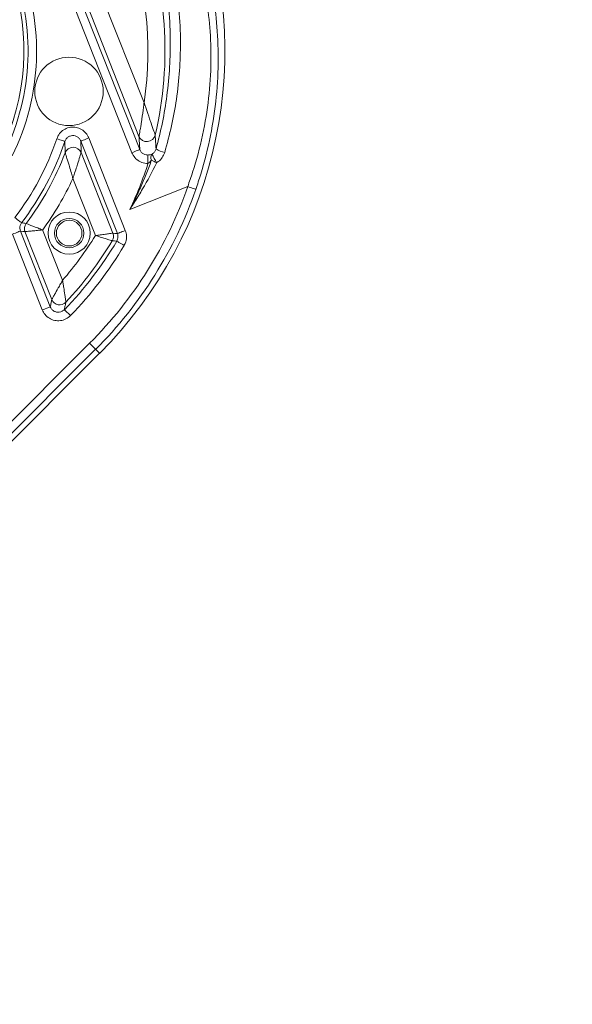
# Model space of a CAD drawing. Units: millimetres. Extents: x 165 to 5769, y 884 to 3793.
# Drawn here: x 4051 to 4116, y 2695 to 2810 of the extents above; entities that cross this region are included whole.
import ezdxf

# ---------------------------------------------------------------- set-up
doc = ezdxf.new("R2010")
doc.units = ezdxf.units.MM
doc.header["$LTSCALE"] = 20

msp = doc.modelspace()

# ---------------------------------------------------------------- linework, layer by layer
at = {"color": 7, "linetype": 'Continuous', "lineweight": 18}
for p, q in [((4032.75, 2884.77), (4065.93, 2800.78)), ((4065.34, 2796.85), (4030.89, 2884.03)), ((4040.31, 2858.89), (4065.43, 2795.31)), ((4064.5, 2794.94), (4039.38, 2858.52)), ((4059.47, 2796.66), (4063.74, 2785.84)), ((4062.81, 2785.48), (4058.54, 2796.3)), ((4058.56, 2794.95), (4062.29, 2785.52)), ((4060.24, 2785.25), (4057.6, 2791.93)), ((4071.04, 2790.98), (4064.27, 2788.3)), ((4054.03, 2776.54), (4050.53, 2785.4)), ((4051.46, 2785.77), (4054.96, 2776.91)), ((4055.13, 2777.77), (4052, 2785.7)), ((4054.06, 2785.91), (4056.4, 2780.01)), ((4037.44, 2750.53), (4059.56, 2772.64)), ((4059.56, 2772.64), (4060.26, 2771.94)), ((3855.23, 2565.97), (4060.73, 2771.47)), ((4060.26, 2771.94), (4038.33, 2750.01)), ((4060.26, 2771.94), (4060.73, 2771.47))]:
    msp.add_line(p, q, dxfattribs=at)
at = {"color": 7, "linetype": 'Continuous', "lineweight": 18, "flags": 128}
for points in [[(4055.72, 2796.57), (4055.9, 2796.51), (4056.07, 2796.45), (4056.23, 2796.39), (4056.37, 2796.35), (4056.49, 2796.31), (4056.58, 2796.28), (4056.64, 2796.26), (4056.66, 2796.25)], [(4058.54, 2796.3), (4058.56, 2796.3), (4058.62, 2796.33), (4058.71, 2796.36), (4058.82, 2796.41), (4058.96, 2796.46), (4059.12, 2796.52), (4059.29, 2796.59), (4059.47, 2796.66)], [(4064.5, 2794.94), (4064.68, 2795.01), (4064.85, 2795.08), (4065.01, 2795.14), (4065.15, 2795.2), (4065.27, 2795.24), (4065.35, 2795.28), (4065.41, 2795.3), (4065.43, 2795.31)], [(4066.39, 2793.67), (4066.39, 2793.85), (4066.39, 2794.03), (4066.39, 2794.19), (4066.38, 2794.34), (4066.38, 2794.46), (4066.38, 2794.56), (4066.38, 2794.63), (4066.38, 2794.66)], [(4071.04, 2790.98), (4071.22, 2790.92), (4071.4, 2790.86), (4071.56, 2790.8), (4071.7, 2790.75), (4071.82, 2790.71), (4071.91, 2790.68), (4071.96, 2790.66), (4071.99, 2790.65)], [(4050.8, 2787.35), (4050.96, 2787.24), (4051.1, 2787.12), (4051.24, 2787.02), (4051.36, 2786.93), (4051.45, 2786.85), (4051.53, 2786.8), (4051.58, 2786.76), (4051.6, 2786.74)], [(4050.53, 2785.4), (4050.71, 2785.47), (4050.88, 2785.54), (4051.04, 2785.6), (4051.18, 2785.66), (4051.29, 2785.7), (4051.38, 2785.74), (4051.44, 2785.76), (4051.46, 2785.77)], [(4052, 2785.7), (4051.75, 2785.73), (4051.46, 2785.77)], [(4062.29, 2785.52), (4062.53, 2785.5), (4062.81, 2785.48)], [(4062.81, 2785.48), (4062.84, 2785.49), (4062.89, 2785.51), (4062.98, 2785.54), (4063.1, 2785.59), (4063.24, 2785.64), (4063.39, 2785.71), (4063.57, 2785.77), (4063.74, 2785.84)], [(4062.74, 2784.6), (4062.76, 2784.59), (4062.82, 2784.56), (4062.9, 2784.51), (4063, 2784.44), (4063.13, 2784.37), (4063.28, 2784.28), (4063.44, 2784.19), (4063.6, 2784.09)], [(4054.03, 2776.54), (4054.21, 2776.61), (4054.38, 2776.68), (4054.54, 2776.74), (4054.68, 2776.8), (4054.8, 2776.84), (4054.88, 2776.88), (4054.94, 2776.9), (4054.96, 2776.91)], [(4056.61, 2776.58), (4056.63, 2776.56), (4056.67, 2776.52), (4056.74, 2776.45), (4056.83, 2776.37), (4056.94, 2776.26), (4057.06, 2776.15), (4057.19, 2776.02), (4057.33, 2775.88)]]:
    msp.add_lwpolyline(points, dxfattribs=at)
at = {"color": 7, "linetype": 'Continuous', "lineweight": 18}
for centre, radius in [((4212.91, 2413.78), 546.68), ((4212.91, 2413.78), 545.74), ((4212.91, 2413.78), 544.99), ((4212.91, 2413.78), 544.88), ((4212.91, 2413.78), 544.1), ((4212.91, 2413.78), 542.1), ((4212.91, 2413.78), 531.9), ((4212.91, 2413.78), 529.9), ((4212.91, 2413.78), 529.12), ((4212.91, 2413.78), 529.05), ((4212.91, 2413.78), 526.36), ((4212.91, 2413.78), 525.39), ((4212.91, 2413.78), 516.06), ((4212.91, 2413.78), 515.56), ((4212.91, 2413.78), 515), ((4057.15, 2802.11), 4), ((4057.17, 2785.53), 2.47), ((4057.17, 2785.53), 1.72), ((4057.17, 2785.53), 1.5)]:
    msp.add_circle(centre, radius, dxfattribs=at)
for centre, radius, start, end in [((4333.12, 2293.58), 920, 15.93421, 108.03761), ((4333.12, 2293.58), 845, 328.97191, 121.02809), ((4212.91, 2413.78), 559.22, 102.8154, 144.1846), ((4212.91, 2413.78), 556.27, 102.8154, 144.1846), ((4212.91, 2413.78), 553.29, 102.5186, 144.4814), ((4212.91, 2413.78), 551.32, 102.5186, 144.4814), ((4212.91, 2413.78), 511, 166.1539, 103.8461), ((4212.91, 2413.78), 490, 315, 109.018), ((4025.38, 2806.82), 50, 315, 21.5581), ((4025.38, 2806.82), 43, 346.7835, 21.5581), ((4025.38, 2806.82), 41, 351.5321, 21.5581), ((4025.38, 2806.82), 26.98, 333.9845, 21.5581), ((4025.38, 2806.82), 26.5, 336.4557, 21.5581), ((4025.38, 2806.82), 27.97, 333.9845, 21.5581), ((4025.38, 2806.82), 32.03, 322.559, 341.327), ((4066.26, 2797.23), 1, 201.9902, 346.3513), ((4025.38, 2806.82), 33.02, 322.559, 341.327), ((4057.63, 2794.57), 1, 21.8672, 158.9082), ((4025.38, 2806.82), 33.5, 323.0065, 339.2181), ((4067.45, 2794.36), 0.715, 145.5556, 204.0092), ((4084.34, 2803.67), 19.62, 206.9741, 210.2608), ((4068.76, 2797.45), 2.52, 235.617, 260.785), ((4025.38, 2806.82), 43.07, 334.5393, 342.2239), ((4071.26, 2802.48), 9.52, 242.0648, 246.0957), ((4025.38, 2806.82), 35.5, 323.9152, 335.2039), ((4025.38, 2806.82), 48.34, 315, 340.87), ((4025.38, 2806.82), 49.34, 315, 340.87), ((4072.01, 2920.69), 135.5, 261.3366, 261.5656), ((4052.93, 2786.06), 1, 143.0463, 201.5163), ((4025.38, 2806.82), 41, 319.1629, 328.2543), ((4061.35, 2785.15), 1, 328.9777, 21.5224), ((4025.38, 2806.82), 43.48, 315.9246, 329.2592), ((4025.38, 2806.82), 43, 316.9337, 328.9417), ((4025.38, 2806.82), 44.47, 315.9246, 329.2592), ((4076.47, 2978.16), 194.05, 265.7868, 265.9439), ((4056.06, 2778.14), 1, 201.7075, 316.7862), ((4333.12, 2293.58), 845, 148.97191, 301.02809)]:
    msp.add_arc(centre, radius, start, end, dxfattribs=at)
for points, knots in [([(4071.04, 2790.98), (4071.24, 2791.54), (4071.93, 2793.51), (4072.84, 2796.98), (4073.57, 2801.34), (4073.82, 2805.62), (4073.68, 2809.64), (4073.21, 2813.29), (4072.75, 2815.28), (4072.52, 2816.27)], [0, 0, 0, 0, 0.061974, 0.217689, 0.37329, 0.530327, 0.687321, 0.843636, 1, 1, 1, 1]), ([(4073.21, 2817.2), (4073.46, 2816.15), (4073.96, 2814.05), (4074.48, 2810.21), (4074.67, 2805.99), (4074.46, 2801.51), (4073.77, 2796.94), (4072.87, 2793.31), (4072.18, 2791.24), (4071.99, 2790.65)], [0, 0, 0, 0, 0.156315, 0.312597, 0.46991, 0.627268, 0.78273, 0.938295, 1, 1, 1, 1]), ([(4067.33, 2795.37), (4067.6, 2796.41), (4068.13, 2798.49), (4068.65, 2801.72), (4068.96, 2805.02), (4069.04, 2808.61), (4068.83, 2812.31), (4068.51, 2814.52), (4068.34, 2815.63)], [0, 0, 0, 0, 0.137203, 0.2761, 0.429128, 0.584931, 0.789205, 1, 1, 1, 1]), ([(4069.6, 2815.12), (4069.61, 2815.1), (4069.77, 2814.05), (4070.06, 2811.75), (4070.24, 2808.15), (4070.12, 2804.57), (4069.77, 2801.3), (4069.2, 2798.07), (4068.63, 2796), (4068.35, 2794.96)], [0, 0, 0, 0, 0.0054215, 0.2087483, 0.4120136, 0.566695, 0.7213903, 0.8606788, 1, 1, 1, 1]), ([(4065.93, 2800.78), (4065.93, 2800.78), (4065.93, 2800.77), (4065.93, 2800.75), (4065.92, 2800.71), (4065.91, 2800.62), (4065.9, 2800.5), (4065.87, 2800.25), (4065.78, 2799.58), (4065.68, 2798.87), (4065.54, 2798), (4065.44, 2797.45), (4065.37, 2797.04), (4065.34, 2796.89), (4065.34, 2796.86), (4065.34, 2796.85)], [0, 0, 0, 0, 0.0023423, 0.0069468, 0.0141167, 0.0286851, 0.0583688, 0.0901767, 0.1876554, 0.4904958, 0.5443092, 0.7793155, 0.8839364, 0.9471402, 1, 1, 1, 1]), ([(4067.24, 2796.99), (4067.23, 2797), (4067.23, 2797.03), (4067.18, 2797.17), (4067.04, 2797.58), (4066.86, 2798.12), (4066.58, 2798.93), (4066.35, 2799.59), (4066.13, 2800.24), (4066.03, 2800.5), (4065.99, 2800.63), (4065.96, 2800.71), (4065.94, 2800.75), (4065.94, 2800.77), (4065.93, 2800.78), (4065.93, 2800.78)], [0, 0, 0, 0, 0.052568, 0.115565, 0.22021, 0.458287, 0.509986, 0.795571, 0.900124, 0.941949, 0.971299, 0.985836, 0.99301, 0.997674, 1, 1, 1, 1]), ([(4055.72, 2796.57), (4055.81, 2796.78), (4056, 2797.19), (4056.52, 2797.65), (4057.14, 2797.92), (4057.83, 2797.96), (4058.48, 2797.77), (4059.04, 2797.38), (4059.34, 2796.97), (4059.45, 2796.71), (4059.47, 2796.66)], [0, 0, 0, 0, 0.13891, 0.277837, 0.416265, 0.554072, 0.691594, 0.829274, 0.967503, 1, 1, 1, 1]), ([(4058.54, 2796.3), (4058.53, 2796.32), (4058.48, 2796.45), (4058.33, 2796.66), (4058.05, 2796.86), (4057.72, 2796.95), (4057.38, 2796.93), (4057.06, 2796.79), (4056.8, 2796.56), (4056.71, 2796.35), (4056.66, 2796.25)], [0, 0, 0, 0, 0.032715, 0.171633, 0.309286, 0.446233, 0.583269, 0.721211, 0.860272, 1, 1, 1, 1]), ([(4065.43, 2795.31), (4065.42, 2795.57), (4065.39, 2796.07), (4065.35, 2796.6), (4065.34, 2796.85)], [0, 0, 0, 0, 0.513776, 1, 1, 1, 1]), ([(4067.24, 2796.99), (4067.25, 2796.73), (4067.29, 2796.18), (4067.32, 2795.65), (4067.33, 2795.37)], [0, 0, 0, 0, 0.472979, 1, 1, 1, 1]), ([(4056.7, 2794.94), (4056.69, 2795.14), (4056.69, 2795.57), (4056.67, 2796.02), (4056.66, 2796.25)], [0, 0, 0, 0, 0.485171, 1, 1, 1, 1]), ([(4058.54, 2796.3), (4058.54, 2796.06), (4058.56, 2795.6), (4058.56, 2795.16), (4058.56, 2794.95)], [0, 0, 0, 0, 0.514833, 1, 1, 1, 1]), ([(4057.6, 2791.93), (4057.6, 2791.94), (4057.6, 2791.95), (4057.59, 2791.97), (4057.58, 2792.02), (4057.56, 2792.1), (4057.51, 2792.28), (4057.39, 2792.69), (4057.25, 2793.16), (4057.05, 2793.82), (4056.88, 2794.35), (4056.76, 2794.74), (4056.71, 2794.9), (4056.7, 2794.92), (4056.7, 2794.94)], [0, 0, 0, 0, 0.002391, 0.009326, 0.018631, 0.037306, 0.075145, 0.154735, 0.364259, 0.44674, 0.70408, 0.841702, 0.928079, 1, 1, 1, 1]), ([(4058.56, 2794.95), (4058.56, 2794.94), (4058.55, 2794.91), (4058.5, 2794.75), (4058.38, 2794.35), (4058.22, 2793.8), (4058.01, 2793.15), (4057.86, 2792.7), (4057.72, 2792.29), (4057.66, 2792.11), (4057.63, 2792.02), (4057.62, 2791.98), (4057.61, 2791.96), (4057.61, 2791.94), (4057.6, 2791.94), (4057.6, 2791.93)], [0, 0, 0, 0, 0.071572, 0.157719, 0.295454, 0.55649, 0.6363, 0.839776, 0.921439, 0.960813, 0.980376, 0.990166, 0.99507, 0.99763, 1, 1, 1, 1]), ([(4066.39, 2793.67), (4066.27, 2793.68), (4065.91, 2793.69), (4065.36, 2793.9), (4064.82, 2794.33), (4064.61, 2794.74), (4064.5, 2794.94)], [0, 0, 0, 0, 0.160103, 0.439284, 0.719654, 1, 1, 1, 1]), ([(4065.43, 2795.31), (4065.49, 2795.21), (4065.59, 2795), (4065.86, 2794.78), (4066.14, 2794.68), (4066.32, 2794.67), (4066.38, 2794.66)], [0, 0, 0, 0, 0.28223, 0.562928, 0.840944, 1, 1, 1, 1]), ([(4066.38, 2794.66), (4066.43, 2794.67), (4066.52, 2794.67), (4066.69, 2794.7), (4066.79, 2794.74), (4066.86, 2794.77)], [0, 0, 0, 0, 0.278373, 0.466621, 1, 1, 1, 1]), ([(4066.86, 2794.77), (4066.89, 2794.79), (4067.02, 2794.87), (4067.21, 2795.06), (4067.29, 2795.27), (4067.33, 2795.37)], [0, 0, 0, 0, 0.148333, 0.574262, 1, 1, 1, 1]), ([(4068.35, 2794.96), (4068.27, 2794.76), (4068.1, 2794.35), (4067.72, 2793.97), (4067.46, 2793.82), (4067.4, 2793.78)], [0, 0, 0, 0, 0.423207, 0.850614, 1, 1, 1, 1]), ([(4064.27, 2788.3), (4064.28, 2788.32), (4064.32, 2788.41), (4064.49, 2788.73), (4064.91, 2789.55), (4065.75, 2791.35), (4066.4, 2792.96), (4066.79, 2794.05), (4066.79, 2794.07)], [0, 0, 0, 0, 0.007864, 0.048014, 0.172855, 0.447567, 0.991309, 1, 1, 1, 1]), ([(4067.4, 2793.78), (4067.39, 2793.76), (4066.89, 2792.71), (4066.07, 2791.18), (4065.03, 2789.48), (4064.53, 2788.7), (4064.33, 2788.4), (4064.28, 2788.32), (4064.27, 2788.3)], [0, 0, 0, 0, 0.0087502, 0.5539718, 0.8280213, 0.9522643, 0.9919143, 1, 1, 1, 1]), ([(4066.79, 2794.07), (4066.79, 2794.07), (4066.73, 2793.98), (4066.62, 2793.83), (4066.46, 2793.72), (4066.39, 2793.67)], [0, 0, 0, 0, 0.014834, 0.554998, 1, 1, 1, 1]), ([(4051.6, 2786.74), (4051.54, 2786.64), (4051.42, 2786.45), (4051.37, 2786.09), (4051.43, 2785.88), (4051.46, 2785.77)], [0, 0, 0, 0, 0.344652, 0.672308, 1, 1, 1, 1]), ([(4054.06, 2785.91), (4054.06, 2785.91), (4053.87, 2785.99), (4053.46, 2786.14), (4052.92, 2786.35), (4052.49, 2786.52), (4052.21, 2786.63), (4052.16, 2786.65), (4052.13, 2786.66)], [0, 0, 0, 0, 0.00302, 0.200235, 0.415632, 0.612334, 0.803886, 1, 1, 1, 1]), ([(4054.06, 2785.91), (4054.06, 2785.91), (4053.85, 2785.89), (4053.42, 2785.84), (4052.85, 2785.78), (4052.39, 2785.74), (4052.08, 2785.7), (4052.03, 2785.7), (4052, 2785.7)], [0, 0, 0, 0, 0.003021, 0.20019, 0.415659, 0.612418, 0.80396, 1, 1, 1, 1]), ([(4062.29, 2785.52), (4062.26, 2785.52), (4062.21, 2785.51), (4061.89, 2785.47), (4061.42, 2785.4), (4060.85, 2785.33), (4060.44, 2785.27), (4060.25, 2785.25), (4060.24, 2785.25)], [0, 0, 0, 0, 0.2001646, 0.396622, 0.5971868, 0.8131256, 0.9969234, 1, 1, 1, 1]), ([(4062.21, 2784.64), (4062.19, 2784.65), (4062.14, 2784.66), (4061.83, 2784.75), (4061.38, 2784.89), (4060.83, 2785.06), (4060.43, 2785.19), (4060.25, 2785.25), (4060.24, 2785.25)], [0, 0, 0, 0, 0.200111, 0.396558, 0.597175, 0.813138, 0.996932, 1, 1, 1, 1]), ([(4062.74, 2784.6), (4062.78, 2784.67), (4062.86, 2784.84), (4062.91, 2785.15), (4062.84, 2785.37), (4062.81, 2785.48)], [0, 0, 0, 0, 0.261265, 0.630595, 1, 1, 1, 1]), ([(4063.74, 2785.84), (4063.8, 2785.63), (4063.93, 2785.19), (4063.84, 2784.57), (4063.67, 2784.23), (4063.6, 2784.09)], [0, 0, 0, 0, 0.369371, 0.738754, 1, 1, 1, 1]), ([(4056.4, 2780.01), (4056.4, 2780.01), (4056.39, 2780), (4056.39, 2779.99), (4056.38, 2779.98), (4056.36, 2779.94), (4056.33, 2779.88), (4056.26, 2779.76), (4056.11, 2779.49), (4055.82, 2778.98), (4055.49, 2778.4), (4055.26, 2778), (4055.16, 2777.82), (4055.14, 2777.79), (4055.13, 2777.77)], [0, 0, 0, 0, 0.00261, 0.004867, 0.009481, 0.018466, 0.036004, 0.070454, 0.139775, 0.297264, 0.581449, 0.760886, 0.889762, 1, 1, 1, 1]), ([(4056.79, 2777.46), (4056.79, 2777.47), (4056.78, 2777.51), (4056.75, 2777.72), (4056.69, 2778.18), (4056.59, 2778.84), (4056.5, 2779.42), (4056.45, 2779.72), (4056.42, 2779.86), (4056.41, 2779.93), (4056.4, 2779.97), (4056.4, 2779.99), (4056.4, 2780), (4056.4, 2780.01), (4056.4, 2780.01)], [0, 0, 0, 0, 0.109986, 0.238724, 0.41829, 0.702929, 0.858672, 0.928427, 0.963334, 0.98117, 0.990321, 0.995034, 0.997393, 1, 1, 1, 1]), ([(4054.96, 2776.91), (4054.99, 2777.06), (4055.05, 2777.35), (4055.11, 2777.64), (4055.13, 2777.77)], [0, 0, 0, 0, 0.5312571, 1, 1, 1, 1]), ([(4056.79, 2777.46), (4056.76, 2777.32), (4056.7, 2777.03), (4056.64, 2776.73), (4056.61, 2776.58)], [0, 0, 0, 0, 0.4687434, 1, 1, 1, 1]), ([(4057.33, 2775.88), (4057.16, 2775.74), (4056.81, 2775.45), (4056.15, 2775.26), (4055.47, 2775.28), (4054.83, 2775.54), (4054.32, 2775.97), (4054.13, 2776.36), (4054.03, 2776.54)], [0, 0, 0, 0, 0.169191, 0.338393, 0.507348, 0.676093, 0.844848, 1, 1, 1, 1]), ([(4054.96, 2776.91), (4055.01, 2776.82), (4055.11, 2776.62), (4055.36, 2776.4), (4055.68, 2776.28), (4056.02, 2776.26), (4056.35, 2776.36), (4056.52, 2776.51), (4056.61, 2776.58)], [0, 0, 0, 0, 0.155433, 0.324154, 0.492672, 0.661371, 0.830523, 1, 1, 1, 1])]:
    msp.add_open_spline(points, degree=3, knots=knots, dxfattribs=at)

doc.saveas('drawing.dxf')
